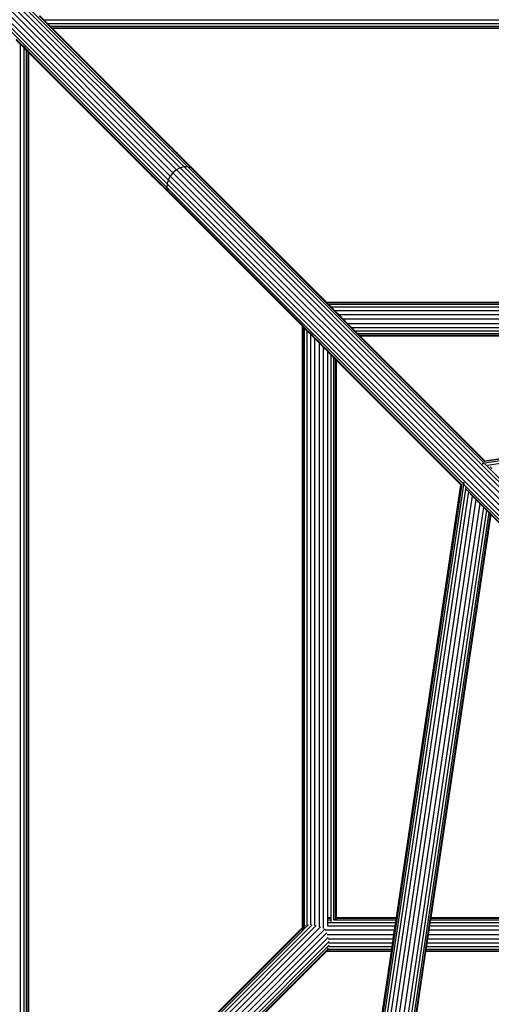
# Model space of a CAD drawing. Extents: x -5579 to 5579, y -5579 to 5579.
# Drawn here: x -1151 to -845, y 843 to 1483 of the extents above; entities that cross this region are included whole.
import ezdxf

# ---------------------------------------------------------------- set-up
doc = ezdxf.new("R2010")
doc.units = 0
doc.layers.get('0').update_dxf_attribs({"linetype": 'CONTINUOUS'})

msp = doc.modelspace()

# ---------------------------------------------------------------- linework, layer by layer
for p, q in [((-1244.82, 1581.06), (-1049.14, 1385.38)), ((-1242.38, 1582.35), (-1046.7, 1386.67)), ((-1239.72, 1582.83), (-1044.25, 1387.36)), ((-1236.83, 1582.4), (-1041.85, 1387.42)), ((-1250.23, 1574.59), (-1054.56, 1378.91)), ((-1248.88, 1577.06), (-1053.2, 1381.38)), ((-1246.84, 1578.89), (-1051.44, 1383.5)), ((-1250.77, 1571.81), (-1055.29, 1376.4)), ((-1250.43, 1569.09), (-1055.38, 1374.04)), ((-1135.8, 1482.92), (-1138.5, 1485.62)), ((-1138.01, 1485.62), (-1135.3, 1482.92)), ((-1135.8, 1482.92), (-1135.3, 1482.92)), ((-1133.51, 1480.63), (-1135.8, 1482.92)), ((-1135.3, 1482.92), (-414.52, 1482.92)), ((-1135.3, 1482.92), (-1133.02, 1480.63)), ((-1133.51, 1480.63), (-1133.02, 1480.63)), ((-1133.43, 1480.55), (-1133.51, 1480.63)), ((-1133.43, 1480.55), (-1132.94, 1480.55)), ((-1131.78, 1478.9), (-1133.43, 1480.55)), ((-1133.02, 1480.63), (-390.73, 1480.63)), ((-1133.02, 1480.63), (-1132.94, 1480.55)), ((-1132.94, 1480.55), (-389.9, 1480.55)), ((-1132.94, 1480.55), (-1131.28, 1478.9)), ((-1131.78, 1478.9), (-1131.28, 1478.9)), ((-1130.65, 1477.77), (-1131.78, 1478.9)), ((-1131.28, 1478.9), (-381.34, 1478.9)), ((-1131.28, 1478.9), (-1130.16, 1477.77)), ((-1130.65, 1477.77), (-1130.16, 1477.77)), ((-1130.6, 1477.72), (-1130.65, 1477.77)), ((-1130.6, 1477.72), (-1130.1, 1477.72)), ((-1130.25, 1477.37), (-1130.6, 1477.72)), ((-1129.75, 1477.37), (-1130.25, 1477.37)), ((-1050.97, 1398.1), (-1130.25, 1477.37)), ((-1130.16, 1477.77), (-1130.1, 1477.72)), ((-1130.16, 1477.77), (-382.46, 1477.77)), ((-1130.1, 1477.72), (-1129.75, 1477.37)), ((-1130.1, 1477.72), (-382.52, 1477.72)), ((-1129.75, 1477.37), (-1049.15, 1396.76)), ((-382.87, 1477.37), (-1129.75, 1477.37)), ((-1153.35, 1470.43), (-1150.72, 1467.79)), ((-1153.35, 1470.35), (-1150.72, 1467.71)), ((-1150.72, 1467.22), (-1153.35, 1469.85)), ((-1150.72, 1467.79), (-1150.72, 1467.71)), ((-1150.72, 1467.79), (-1148.49, 1465.57)), ((-1150.72, 1467.71), (-1150.72, 1467.22)), ((-1150.72, 1467.71), (-1148.49, 1465.49)), ((-1150.72, 1467.22), (-1150.72, 745.07)), ((-1148.49, 1464.99), (-1150.72, 1467.22)), ((-1148.49, 1465.57), (-1148.49, 1465.49)), ((-1148.49, 1465.57), (-1146.84, 1463.91)), ((-1148.49, 1465.49), (-1148.49, 1464.99)), ((-1148.49, 1465.49), (-1146.84, 1463.83)), ((-1148.49, 1464.99), (-1148.49, 721.96)), ((-1146.84, 1463.34), (-1148.49, 1464.99)), ((-1146.84, 1463.91), (-1146.84, 1463.83)), ((-1146.84, 1463.91), (-1146.75, 1463.83)), ((-1146.84, 1463.83), (-1146.84, 1463.34)), ((-1146.84, 1463.83), (-1146.75, 1463.75)), ((-1146.84, 1463.34), (-1146.84, 713.4)), ((-1146.75, 1463.26), (-1146.84, 1463.34)), ((-1146.75, 1463.83), (-1146.75, 1463.75)), ((-1146.75, 1463.83), (-1145.66, 1462.73)), ((-1146.75, 1463.75), (-1146.75, 1463.26)), ((-1146.75, 1463.75), (-1145.66, 1462.65)), ((-1146.75, 1463.26), (-1146.75, 713.48)), ((-1145.66, 1462.16), (-1146.75, 1463.26)), ((-1145.66, 1462.73), (-1145.66, 1462.65)), ((-1145.66, 1462.73), (-1145.31, 1462.39)), ((-1145.66, 1462.65), (-1145.66, 1462.16)), ((-1145.66, 1462.65), (-1145.31, 1462.31)), ((-1145.66, 1462.16), (-1145.66, 714.58)), ((-1145.31, 1461.81), (-1145.66, 1462.16)), ((-1145.31, 1462.39), (-1145.31, 1462.31)), ((-1145.31, 1462.39), (-1066.21, 1383.29)), ((-1145.31, 1462.31), (-1145.31, 1461.81)), ((-1066.16, 1383.16), (-1145.31, 1462.31)), ((-1145.31, 1461.81), (-1145.31, 714.93)), ((-1064.7, 1381.21), (-1145.31, 1461.81)), ((-1050.97, 1398.1), (-1049.15, 1396.76)), ((-1047.69, 1394.81), (-1050.97, 1398.1)), ((-1049.15, 1396.76), (-1047.69, 1394.81)), ((-1049.15, 1396.76), (-1038.05, 1385.66)), ((-1047.69, 1394.81), (-1039.69, 1386.82)), ((-1066.16, 1383.16), (-1066.21, 1383.29)), ((-1066.21, 1383.29), (-1062.58, 1379.66)), ((-1064.7, 1381.21), (-1066.16, 1383.16)), ((-1062.88, 1379.87), (-1066.16, 1383.16)), ((-1051.44, 1383.5), (-1053.2, 1381.38)), ((-1049.14, 1385.38), (-1051.44, 1383.5)), ((-1051.44, 1383.5), (-858.52, 1190.58)), ((-1046.7, 1386.67), (-1049.14, 1385.38)), ((-1049.14, 1385.38), (-856.21, 1192.45)), ((-1044.25, 1387.36), (-1046.7, 1386.67)), ((-1046.7, 1386.67), (-853.73, 1193.7)), ((-1041.85, 1387.42), (-1044.25, 1387.36)), ((-1044.25, 1387.36), (-851.22, 1194.33)), ((-1041.85, 1387.42), (-849.22, 1194.79)), ((-1039.69, 1386.82), (-1041.85, 1387.42)), ((-1038.05, 1385.66), (-1039.69, 1386.82)), ((-1039.69, 1386.82), (-1036.99, 1384.12)), ((-1036.99, 1384.12), (-1038.05, 1385.66)), ((-1038.05, 1385.66), (-951.75, 1299.37)), ((-1036.99, 1384.12), (-952.25, 1299.37)), ((-1062.88, 1379.87), (-1064.7, 1381.21)), ((-1053.6, 1370.1), (-1064.7, 1381.21)), ((-1062.58, 1379.66), (-1062.88, 1379.87)), ((-1054.65, 1371.65), (-1062.88, 1379.87)), ((-1062.58, 1379.66), (-1054.83, 1371.9)), ((-1055.29, 1376.4), (-1055.38, 1374.04)), ((-1054.56, 1378.91), (-1055.29, 1376.4)), ((-1055.29, 1376.4), (-862.26, 1183.38)), ((-1053.2, 1381.38), (-1054.56, 1378.91)), ((-1054.56, 1378.91), (-861.59, 1185.94)), ((-1053.2, 1381.38), (-860.27, 1188.45)), ((-1055.38, 1374.04), (-862.68, 1181.35)), ((-1055.38, 1374.04), (-1054.83, 1371.9)), ((-1054.83, 1371.9), (-1054.65, 1371.65)), ((-1051.84, 1368.92), (-1054.83, 1371.9)), ((-1054.65, 1371.65), (-1053.6, 1370.1)), ((-1051.95, 1368.95), (-1054.65, 1371.65)), ((-1053.6, 1370.1), (-1051.95, 1368.95)), ((-967.31, 1283.81), (-1053.6, 1370.1)), ((-1051.95, 1368.95), (-1051.84, 1368.92)), ((-1051.95, 1368.95), (-967.31, 1284.31)), ((-967.31, 1284.39), (-1051.84, 1368.92)), ((-952.25, 1299.37), (-951.75, 1299.37)), ((-951.9, 1299.02), (-952.25, 1299.37)), ((-951.75, 1299.37), (-560.87, 1299.37)), ((-951.75, 1299.37), (-951.41, 1299.02)), ((-951.41, 1299.02), (-951.9, 1299.02)), ((-951.84, 1298.96), (-951.9, 1299.02)), ((-951.35, 1298.96), (-951.84, 1298.96)), ((-950.8, 1297.92), (-951.84, 1298.96)), ((-561.21, 1299.02), (-951.41, 1299.02)), ((-951.41, 1299.02), (-951.35, 1298.96)), ((-951.35, 1298.96), (-950.31, 1297.92)), ((-561.27, 1298.96), (-951.35, 1298.96)), ((-950.31, 1297.92), (-950.8, 1297.92)), ((-950.72, 1297.84), (-950.8, 1297.92)), ((-950.23, 1297.84), (-950.72, 1297.84)), ((-950.72, 1297.84), (-948.99, 1296.11)), ((-950.31, 1297.92), (-950.23, 1297.84)), ((-562.31, 1297.92), (-950.31, 1297.92)), ((-562.39, 1297.84), (-950.23, 1297.84)), ((-950.23, 1297.84), (-948.49, 1296.11)), ((-948.49, 1296.11), (-948.99, 1296.11)), ((-948.99, 1296.11), (-946.7, 1293.82)), ((-561.97, 1296.11), (-948.49, 1296.11)), ((-948.49, 1296.11), (-946.2, 1293.82)), ((-946.2, 1293.82), (-946.7, 1293.82)), ((-946.7, 1293.82), (-943.99, 1291.12)), ((-562.54, 1293.82), (-946.2, 1293.82)), ((-946.2, 1293.82), (-943.5, 1291.12)), ((-943.5, 1291.12), (-943.99, 1291.12)), ((-943.99, 1291.12), (-941.25, 1288.37)), ((-562.15, 1291.12), (-943.5, 1291.12)), ((-943.5, 1291.12), (-940.75, 1288.37)), ((-940.75, 1288.37), (-941.25, 1288.37)), ((-941.25, 1288.37), (-938.29, 1285.41)), ((-561.38, 1288.37), (-940.75, 1288.37)), ((-940.75, 1288.37), (-937.79, 1285.41)), ((-966.96, 1284.04), (-967.31, 1284.39)), ((-967.31, 1284.31), (-967.31, 1284.39)), ((-966.96, 1283.96), (-967.31, 1284.31)), ((-967.31, 1283.81), (-967.31, 1284.31)), ((-966.96, 1283.46), (-967.31, 1283.81)), ((-967.31, 892.93), (-967.31, 1283.81)), ((-966.9, 1283.98), (-966.96, 1284.04)), ((-966.96, 1283.96), (-966.96, 1284.04)), ((-966.9, 1283.9), (-966.96, 1283.96)), ((-966.96, 1283.46), (-966.96, 1283.96)), ((-966.9, 1283.41), (-966.96, 1283.46)), ((-966.96, 893.27), (-966.96, 1283.46)), ((-965.87, 1282.94), (-966.9, 1283.98)), ((-966.9, 1283.9), (-966.9, 1283.98)), ((-965.87, 1282.86), (-966.9, 1283.9)), ((-966.9, 1283.41), (-966.9, 1283.9)), ((-966.9, 893.33), (-966.9, 1283.41)), ((-965.87, 1282.37), (-966.9, 1283.41)), ((-965.87, 1282.94), (-964.13, 1281.2)), ((-965.87, 1282.86), (-965.87, 1282.94)), ((-965.87, 1282.86), (-964.13, 1281.12)), ((-965.87, 1282.37), (-965.87, 1282.86)), ((-965.87, 894.37), (-965.87, 1282.37)), ((-964.13, 1280.63), (-965.87, 1282.37)), ((-964.13, 1281.12), (-964.13, 1281.2)), ((-964.13, 1281.2), (-961.9, 1278.98)), ((-964.13, 1280.63), (-964.13, 1281.12)), ((-964.13, 1281.12), (-961.9, 1278.9)), ((-964.13, 894.06), (-964.13, 1280.63)), ((-961.9, 1278.41), (-964.13, 1280.63)), ((-937.79, 1285.41), (-938.29, 1285.41)), ((-938.29, 1285.41), (-935.65, 1282.78)), ((-560.2, 1285.41), (-937.79, 1285.41)), ((-937.79, 1285.41), (-935.16, 1282.78)), ((-935.16, 1282.78), (-935.65, 1282.78)), ((-935.65, 1282.78), (-933.51, 1280.63)), ((-567.31, 1282.78), (-935.16, 1282.78)), ((-935.16, 1282.78), (-933.02, 1280.63)), ((-933.02, 1280.63), (-933.51, 1280.63)), ((-933.51, 1280.63), (-933.43, 1280.55)), ((-932.94, 1280.55), (-933.43, 1280.55)), ((-933.43, 1280.55), (-931.69, 1278.81)), ((-567.31, 1280.63), (-933.02, 1280.63)), ((-933.02, 1280.63), (-932.94, 1280.55)), ((-567.31, 1280.55), (-932.94, 1280.55)), ((-932.94, 1280.55), (-931.2, 1278.81)), ((-961.9, 1278.9), (-961.9, 1278.98)), ((-961.9, 1278.98), (-959.27, 1276.34)), ((-961.9, 1278.41), (-961.9, 1278.9)), ((-961.9, 1278.9), (-959.27, 1276.26)), ((-961.9, 894.6), (-961.9, 1278.41)), ((-959.27, 1275.77), (-961.9, 1278.41)), ((-959.27, 1276.26), (-959.27, 1276.34)), ((-959.27, 1276.34), (-956.31, 1273.39)), ((-959.27, 1275.77), (-959.27, 1276.26)), ((-959.27, 1276.26), (-956.31, 1273.31)), ((-959.27, 894.26), (-959.27, 1275.77)), ((-956.31, 1272.81), (-959.27, 1275.77)), ((-931.2, 1278.81), (-931.69, 1278.81)), ((-931.69, 1278.81), (-930.6, 1277.72)), ((-565.78, 1278.81), (-931.2, 1278.81)), ((-931.2, 1278.81), (-930.1, 1277.72)), ((-930.1, 1277.72), (-930.6, 1277.72)), ((-930.6, 1277.72), (-930.25, 1277.37)), ((-929.75, 1277.37), (-930.25, 1277.37)), ((-930.25, 1277.37), (-849.11, 1196.23)), ((-567.31, 1277.72), (-930.1, 1277.72)), ((-930.1, 1277.72), (-929.75, 1277.37)), ((-567.31, 1277.37), (-929.75, 1277.37)), ((-929.75, 1277.37), (-848.68, 1196.3)), ((-956.31, 1273.31), (-956.31, 1273.39)), ((-956.31, 1273.39), (-953.56, 1270.64)), ((-956.31, 1272.81), (-956.31, 1273.31)), ((-956.31, 1273.31), (-953.56, 1270.56)), ((-956.31, 893.46), (-956.31, 1272.81)), ((-953.56, 1270.07), (-956.31, 1272.81)), ((-953.56, 1270.56), (-953.56, 1270.64)), ((-953.56, 1270.64), (-950.86, 1267.94)), ((-953.56, 1270.07), (-953.56, 1270.56)), ((-953.56, 1270.56), (-950.86, 1267.86)), ((-953.56, 892.32), (-953.56, 1270.07)), ((-950.86, 1267.36), (-953.56, 1270.07)), ((-950.86, 1267.86), (-950.86, 1267.94)), ((-950.86, 1267.94), (-950.72, 1267.79)), ((-950.86, 1267.36), (-950.86, 1267.86)), ((-950.86, 1267.86), (-950.72, 1267.71)), ((-950.86, 899.37), (-950.86, 1267.36)), ((-950.72, 1267.22), (-950.86, 1267.36)), ((-950.72, 1267.71), (-950.72, 1267.79)), ((-950.72, 1267.79), (-948.57, 1265.65)), ((-950.72, 1267.22), (-950.72, 1267.71)), ((-950.72, 1267.71), (-948.57, 1265.57)), ((-950.72, 899.37), (-950.72, 1267.22)), ((-948.57, 1265.07), (-950.72, 1267.22)), ((-948.57, 1265.57), (-948.57, 1265.65)), ((-948.57, 1265.65), (-946.84, 1263.91)), ((-948.57, 1265.07), (-948.57, 1265.57)), ((-948.57, 1265.57), (-946.84, 1263.83)), ((-948.57, 899.37), (-948.57, 1265.07)), ((-946.84, 1263.34), (-948.57, 1265.07)), ((-946.84, 1263.83), (-946.84, 1263.91)), ((-946.84, 1263.91), (-945.72, 1262.79)), ((-946.84, 1263.34), (-946.84, 1263.83)), ((-946.84, 1263.83), (-945.72, 1262.71)), ((-946.84, 897.81), (-946.84, 1263.34)), ((-945.72, 1262.22), (-946.84, 1263.34)), ((-945.72, 1262.71), (-945.72, 1262.79)), ((-945.72, 1262.79), (-945.66, 1262.73)), ((-945.72, 1262.22), (-945.72, 1262.71)), ((-945.72, 1262.71), (-945.66, 1262.65)), ((-945.72, 899.37), (-945.72, 1262.22)), ((-945.66, 1262.16), (-945.72, 1262.22)), ((-945.66, 1262.65), (-945.66, 1262.73)), ((-945.66, 1262.73), (-945.31, 1262.39)), ((-945.66, 1262.16), (-945.66, 1262.65)), ((-945.66, 1262.65), (-945.31, 1262.31)), ((-945.66, 899.37), (-945.66, 1262.16)), ((-945.31, 1261.81), (-945.66, 1262.16)), ((-945.31, 1262.39), (-945.31, 1262.31)), ((-945.31, 1262.39), (-864.16, 1181.24)), ((-945.31, 1262.31), (-945.31, 1261.81)), ((-945.31, 1262.31), (-864.17, 1181.17)), ((-945.31, 1261.81), (-945.31, 899.37)), ((-864.24, 1180.74), (-945.31, 1261.81)), ((-504.2, 1246.09), (-850.18, 1194.53)), ((-506.14, 1246.94), (-849.19, 1195.81)), ((-502.45, 1244.6), (-847.1, 1193.23)), ((-848.68, 1196.3), (-567.31, 1238.23)), ((-858.52, 1190.58), (-675.92, 1007.98)), ((-856.21, 1192.45), (-673.59, 1009.83)), ((-853.73, 1193.7), (-671.06, 1011.03)), ((-851.22, 1194.33), (-668.45, 1011.57)), ((-850.41, 1194.63), (-850.18, 1194.53)), ((-850.18, 1194.53), (-849.94, 1194.33)), ((-849.94, 1194.33), (-849.76, 1194.18)), ((-849.11, 1196.23), (-848.68, 1196.3)), ((-849.11, 1196.23), (-848.82, 1195.94)), ((-848.68, 1194.25), (-665.85, 1011.44)), ((-845.33, 1192.45), (-844.23, 1191.35)), ((-861.59, 1185.94), (-678.92, 1003.27)), ((-860.27, 1188.45), (-677.66, 1005.83)), ((-863.76, 1181.2), (-966.78, 490)), ((-862.47, 1182.23), (-966.24, 486)), ((-861.18, 1179.17), (-964.51, 485.86)), ((-906.17, 899.37), (-864.24, 1180.74)), ((-864.24, 1180.74), (-864.17, 1181.17)), ((-864.17, 1181.17), (-864.16, 1181.24)), ((-864.16, 1181.24), (-863.85, 1180.92)), ((-862.47, 1182.23), (-862.57, 1182.46)), ((-862.27, 1182), (-862.47, 1182.23)), ((-862.14, 1181.85), (-862.27, 1182)), ((-862.25, 1180.91), (-862.27, 1180.93)), ((-862.26, 1183.38), (-679.5, 1000.62)), ((-862.08, 1180.7), (-862.25, 1180.91)), ((-862.08, 1180.7), (-679.4, 998.07)), ((-859.28, 1176.36), (-962.32, 485.03)), ((-856.98, 1173.48), (-959.68, 484.39)), ((-860.54, 1177.61), (-859.28, 1176.36)), ((-859.28, 1176.36), (-856.9, 1173.98)), ((-856.98, 1173.48), (-858.3, 1174.8)), ((-856.9, 1173.98), (-856.98, 1173.48)), ((-854.56, 1171.06), (-856.98, 1173.48)), ((-856.9, 1173.98), (-854.49, 1171.56)), ((-855.86, 1172.86), (-854.5, 1171.49)), ((-854.5, 1171.49), (-854.56, 1171.06)), ((-854.49, 1171.56), (-854.5, 1171.49)), ((-854.5, 1171.49), (-851.89, 1168.89)), ((-854.49, 1171.56), (-851.88, 1168.96)), ((-854.56, 1171.06), (-956.96, 484.01)), ((-851.96, 1168.46), (-953.98, 483.94)), ((-849.64, 1166.14), (-951.19, 484.75)), ((-851.96, 1168.46), (-854.56, 1171.06)), ((-851.89, 1168.89), (-851.96, 1168.46)), ((-849.64, 1166.14), (-851.96, 1168.46)), ((-851.88, 1168.96), (-851.89, 1168.89)), ((-851.89, 1168.89), (-849.57, 1166.57)), ((-851.88, 1168.96), (-849.56, 1166.64)), ((-849.57, 1166.57), (-849.64, 1166.14)), ((-847.68, 1164.18), (-849.64, 1166.14)), ((-849.56, 1166.64), (-849.57, 1166.57)), ((-849.57, 1166.57), (-847.62, 1164.61)), ((-849.56, 1166.64), (-847.61, 1164.68)), ((-847.68, 1164.18), (-948.52, 487.59)), ((-846.15, 1162.65), (-946.34, 490.46)), ((-845.19, 1161.69), (-944.82, 493.24)), ((-844.88, 1161.38), (-883.93, 899.37)), ((-847.62, 1164.61), (-847.68, 1164.18)), ((-846.15, 1162.65), (-847.68, 1164.18)), ((-847.61, 1164.68), (-847.62, 1164.61)), ((-847.62, 1164.61), (-846.09, 1163.08)), ((-847.61, 1164.68), (-846.08, 1163.15)), ((-846.09, 1163.08), (-846.15, 1162.65)), ((-845.19, 1161.69), (-846.15, 1162.65)), ((-846.08, 1163.15), (-846.09, 1163.08)), ((-846.09, 1163.08), (-845.12, 1162.12)), ((-846.08, 1163.15), (-845.11, 1162.19)), ((-845.12, 1162.12), (-845.19, 1161.69)), ((-844.88, 1161.38), (-845.19, 1161.69)), ((-845.11, 1162.19), (-845.12, 1162.12)), ((-845.12, 1162.12), (-844.82, 1161.81)), ((-845.11, 1162.19), (-844.81, 1161.88)), ((-844.82, 1161.81), (-844.88, 1161.38)), ((-677.16, 993.66), (-844.88, 1161.38)), ((-844.81, 1161.88), (-844.82, 1161.81)), ((-844.82, 1161.81), (-678.57, 995.56)), ((-844.81, 1161.88), (-678.63, 995.71)), ((-950.86, 899.37), (-950.72, 899.37)), ((-950.86, 899.02), (-950.86, 899.37)), ((-950.86, 899.02), (-950.72, 899.02)), ((-950.86, 898.96), (-950.86, 899.02)), ((-950.86, 898.96), (-950.72, 898.96)), ((-950.86, 897.92), (-950.86, 898.96)), ((-950.86, 897.92), (-950.72, 897.92)), ((-950.86, 896.19), (-950.86, 897.92)), ((-950.86, 896.19), (-948.57, 896.19)), ((-950.86, 893.96), (-950.86, 896.19)), ((-950.72, 899.37), (-948.57, 899.37)), ((-950.72, 899.02), (-950.72, 899.37)), ((-950.72, 899.02), (-948.57, 899.02)), ((-950.72, 898.96), (-950.72, 899.02)), ((-950.72, 898.96), (-948.57, 898.96)), ((-950.72, 897.92), (-950.72, 898.96)), ((-950.72, 897.92), (-948.57, 897.92)), ((-948.57, 899.02), (-948.57, 899.37)), ((-948.57, 898.96), (-948.57, 899.02)), ((-948.57, 897.92), (-948.57, 898.96)), ((-948.57, 896.19), (-948.57, 897.92)), ((-948.57, 896.08), (-948.57, 896.19)), ((-948.51, 896.19), (-906.65, 896.19)), ((-946.78, 897.92), (-945.72, 897.92)), ((-945.72, 899.37), (-945.66, 899.37)), ((-945.72, 899.02), (-945.72, 899.37)), ((-945.72, 899.02), (-945.66, 899.02)), ((-945.72, 898.96), (-945.72, 899.02)), ((-945.72, 898.96), (-945.66, 898.96)), ((-945.72, 897.92), (-945.72, 898.96)), ((-945.72, 897.92), (-945.66, 897.92)), ((-945.66, 899.37), (-945.31, 899.37)), ((-945.66, 899.02), (-945.66, 899.37)), ((-945.66, 899.02), (-945.31, 899.02)), ((-945.66, 898.96), (-945.66, 899.02)), ((-945.66, 897.92), (-945.66, 898.96)), ((-945.66, 898.96), (-945.31, 898.96)), ((-945.66, 897.92), (-945.31, 897.92)), ((-945.31, 899.37), (-906.17, 899.37)), ((-945.31, 899.37), (-945.31, 899.02)), ((-945.31, 899.02), (-906.23, 899.02)), ((-945.31, 899.02), (-945.31, 898.96)), ((-945.31, 898.96), (-945.31, 897.92)), ((-945.31, 898.96), (-906.24, 898.96)), ((-945.31, 897.92), (-906.39, 897.92)), ((-906.98, 893.96), (-906.65, 896.19)), ((-906.65, 896.19), (-906.39, 897.92)), ((-906.39, 897.92), (-906.24, 898.96)), ((-906.24, 898.96), (-906.23, 899.02)), ((-906.23, 899.02), (-906.17, 899.37)), ((-884.41, 896.19), (-884.74, 893.96)), ((-884.15, 897.92), (-884.41, 896.19)), ((-884.41, 896.19), (-579.68, 896.19)), ((-883.99, 898.96), (-884.15, 897.92)), ((-884.15, 897.92), (-581.42, 897.92)), ((-883.98, 899.02), (-883.99, 898.96)), ((-883.99, 898.96), (-582.46, 898.96)), ((-883.93, 899.37), (-883.98, 899.02)), ((-883.98, 899.02), (-582.52, 899.02)), ((-883.93, 899.37), (-582.87, 899.37)), ((-1147.2, 708.53), (-961.05, 894.68)), ((-1146.92, 705.67), (-958.37, 894.22)), ((-1146.6, 702.27), (-955.52, 893.35)), ((-1146.23, 698.45), (-952.56, 892.11)), ((-1063.47, 796.76), (-967.31, 892.93)), ((-1061.81, 797.93), (-967.31, 892.43)), ((-1061.54, 798.13), (-967.31, 892.35)), ((-1059.44, 798.75), (-967.31, 890.88)), ((-967.31, 892.93), (-966.96, 893.27)), ((-967.31, 892.43), (-967.31, 892.93)), ((-967.31, 892.43), (-966.96, 892.78)), ((-967.31, 892.35), (-966.96, 892.7)), ((-967.31, 892.35), (-967.31, 892.43)), ((-967.31, 890.88), (-967.31, 892.35)), ((-967.31, 890.88), (-966.96, 891.23)), ((-966.96, 893.27), (-966.9, 893.33)), ((-966.96, 892.78), (-966.96, 893.27)), ((-966.96, 892.78), (-966.9, 892.84)), ((-966.96, 892.7), (-966.96, 892.78)), ((-966.96, 892.7), (-966.9, 892.76)), ((-966.96, 891.23), (-966.96, 892.7)), ((-966.96, 891.23), (-966.9, 891.29)), ((-966.9, 893.33), (-965.87, 894.37)), ((-966.9, 892.84), (-965.87, 893.88)), ((-966.9, 892.76), (-965.87, 893.8)), ((-966.9, 892.84), (-966.9, 893.33)), ((-966.9, 892.76), (-966.9, 892.84)), ((-966.9, 891.29), (-966.9, 892.76)), ((-966.9, 891.29), (-966.11, 892.09)), ((-966.11, 892.09), (-965.87, 892.83)), ((-966.11, 892.09), (-965.87, 892.33)), ((-965.87, 893.88), (-965.87, 894.37)), ((-965.87, 893.88), (-965.39, 894.35)), ((-965.87, 892.33), (-964.13, 894.06)), ((-965.87, 893.8), (-965.87, 893.88)), ((-965.87, 892.83), (-965.87, 893.8)), ((-965.87, 892.33), (-965.87, 892.83)), ((-964.13, 894.06), (-963.46, 894.73)), ((-952.42, 891.33), (-907.37, 891.33)), ((-950.86, 893.96), (-906.98, 893.96)), ((-950.86, 893.77), (-950.86, 893.96)), ((-907.81, 888.37), (-907.37, 891.33)), ((-907.37, 891.33), (-906.98, 893.96)), ((-885.13, 891.33), (-885.57, 888.37)), ((-884.74, 893.96), (-885.13, 891.33)), ((-885.13, 891.33), (-574.83, 891.33)), ((-884.74, 893.96), (-577.46, 893.96)), ((-1146, 694.8), (-951.39, 889.4)), ((-1144.68, 692.29), (-950.51, 886.46)), ((-1143.06, 690.67), (-950.01, 883.73)), ((-951.24, 888.37), (-907.81, 888.37)), ((-950.47, 885.62), (-908.22, 885.62)), ((-908.63, 882.92), (-908.22, 885.62)), ((-908.22, 885.62), (-907.81, 888.37)), ((-885.98, 885.62), (-886.38, 882.92)), ((-885.57, 888.37), (-885.98, 885.62)), ((-885.98, 885.62), (-569.12, 885.62)), ((-885.57, 888.37), (-571.87, 888.37)), ((-1141.83, 689.45), (-949.93, 881.35)), ((-951.75, 877.37), (-1047.92, 781.21)), ((-1046.63, 782.98), (-952.25, 877.37)), ((-1046.59, 783.1), (-952.33, 877.37)), ((-952.33, 877.37), (-951.92, 877.77)), ((-952.25, 877.37), (-952.33, 877.37)), ((-952.25, 877.37), (-952.13, 877.49)), ((-951.75, 877.37), (-952.25, 877.37)), ((-951.92, 877.77), (-950.88, 878.81)), ((-951.92, 877.77), (-951.84, 877.77)), ((-951.84, 877.77), (-950.8, 878.81)), ((-951.84, 877.77), (-951.35, 877.77)), ((-951.35, 877.77), (-951.75, 877.37)), ((-909.45, 877.37), (-951.75, 877.37)), ((-950.31, 878.81), (-951.35, 877.77)), ((-951.35, 877.77), (-909.39, 877.77)), ((-950.88, 878.81), (-950.8, 878.9)), ((-950.88, 878.81), (-950.8, 878.81)), ((-950.8, 878.9), (-950.28, 879.41)), ((-950.8, 878.9), (-950.72, 878.9)), ((-950.8, 878.81), (-950.72, 878.9)), ((-950.8, 878.81), (-950.31, 878.81)), ((-950.72, 878.9), (-950.23, 878.9)), ((-950.23, 878.9), (-950.31, 878.81)), ((-950.31, 878.81), (-909.24, 878.81)), ((-950.23, 878.9), (-909.23, 878.9)), ((-950.14, 880.63), (-908.97, 880.63)), ((-950.08, 882.92), (-908.63, 882.92)), ((-935.98, 699.37), (-909.45, 877.37)), ((-887.21, 877.37), (-913.74, 699.37)), ((-909.45, 877.37), (-909.39, 877.77)), ((-909.39, 877.77), (-909.24, 878.81)), ((-909.24, 878.81), (-909.23, 878.9)), ((-909.23, 878.9), (-908.97, 880.63)), ((-908.97, 880.63), (-908.63, 882.92)), ((-887.15, 877.77), (-887.21, 877.37)), ((-560.87, 877.37), (-887.21, 877.37)), ((-887, 878.81), (-887.15, 877.77)), ((-887.15, 877.77), (-561.27, 877.77)), ((-886.98, 878.9), (-887, 878.81)), ((-887, 878.81), (-562.31, 878.81)), ((-886.72, 880.63), (-886.98, 878.9)), ((-886.98, 878.9), (-562.39, 878.9)), ((-886.38, 882.92), (-886.72, 880.63)), ((-886.72, 880.63), (-564.13, 880.63)), ((-886.38, 882.92), (-566.42, 882.92))]:
    msp.add_line(p, q)

doc.saveas('drawing.dxf')
